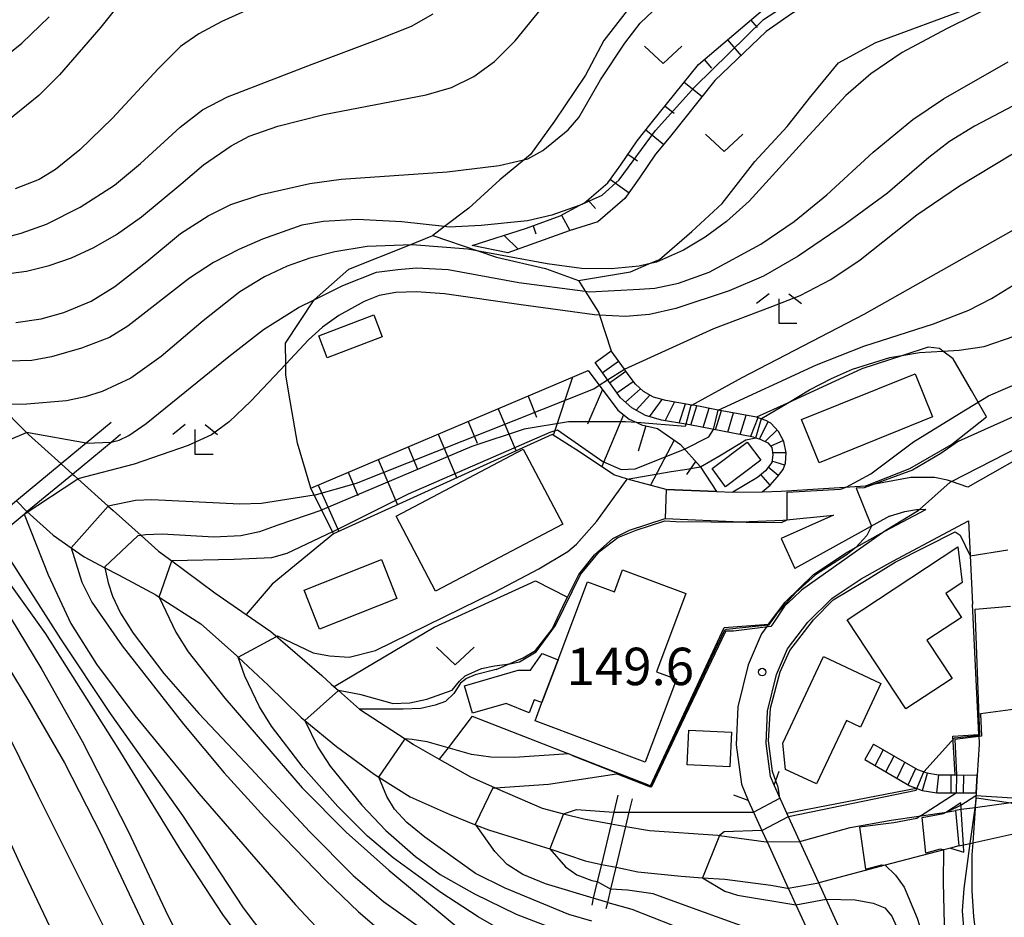
# Model space of a CAD drawing. Extents: x -18000 to -16000, y 93000 to 94502.
# Drawn here: x -17408 to -17309, y 93703 to 93793 of the extents above; entities that cross this region are included whole.
import ezdxf

# ---------------------------------------------------------------- set-up
doc = ezdxf.new("R2010")
doc.units = 0
for name, color, linetype in [('2101000', 7, 'Continuous'), ('2101001', 7, 'Continuous'), ('2203000', 5, 'Continuous'), ('2203990', 5, 'Continuous'), ('2214000', 3, 'Continuous'), ('2214111', 3, 'Continuous'), ('2214121', 3, 'Continuous'), ('2214990', 3, 'Continuous'), ('3001000', 4, 'Continuous'), ('3003000', 7, 'Continuous'), ('4219000', 6, 'Continuous'), ('5101000', 4, 'Continuous'), ('5101001', 4, 'Continuous'), ('6101110', 6, 'Continuous'), ('6101121', 6, 'Continuous'), ('6101990', 6, 'Continuous'), ('6110000', 1, 'Continuous'), ('6301000', 3, 'Continuous'), ('6313000', 3, 'Continuous'), ('6333000', 2, 'Continuous'), ('7101000', 4, 'Continuous'), ('7101001', 8, 'Continuous'), ('7102000', 2, 'Continuous'), ('7102001', 8, 'Continuous'), ('7312000', 4, 'Continuous')]:
    doc.layers.add(name, color=color, linetype=linetype)
doc.styles.add('Dm_Anotation', font='txt.shx', dxfattribs={"bigfont": 'PSCDM.shx'})

# ---------------------------------------------------------------- blocks, each defined once
blk = doc.blocks.new('631300')
at = {"layer": '6313000'}
blk.add_lwpolyline([(0.75, 0.35), (0, -0.35), (-0.75, 0.35)], dxfattribs=at)
blk = doc.blocks.new('633300')
at = {"layer": '6333000'}
for points in [[(-0.4, 0.6), (-0.9, 0.2)], [(0.72, -0.6), (0, -0.6), (0, 0.4)], [(0.4, 0.6), (0.9, 0.2)]]:
    blk.add_lwpolyline(points, dxfattribs=at)
blk = doc.blocks.new('731200')
at = {"layer": '7312000'}
blk.add_circle((0, 0), 0.15, dxfattribs=at)

msp = doc.modelspace()

# ---------------------------------------------------------------- linework, layer by layer
at = {"layer": '2101000', "flags": 128}
for points in [[(-17297.55, 93754.98), (-17312.86, 93746.3)], [(-17312.86, 93746.3), (-17314.51, 93746.86), (-17314.91, 93747), (-17316.21, 93747.26), (-17318.56, 93747.26), (-17323.1, 93746.43)], [(-17333.48, 93745.84), (-17331.59, 93745.91), (-17323.1, 93746.43)], [(-17343.09, 93746.07), (-17338.06, 93745.86), (-17336.41, 93745.8)], [(-17343.21, 93743.15), (-17335.63, 93742.84), (-17331.39, 93742.99), (-17326.32, 93743.51), (-17331.56, 93741.16)], [(-17332.84, 93732.56), (-17331.16, 93734.77), (-17328.37, 93737.51), (-17325.11, 93739.68), (-17321.84, 93741.53), (-17321.17, 93741.88), (-17317.06, 93744.07)], [(-17320.72, 93743.39), (-17330.21, 93738.14)], [(-17320.72, 93743.39), (-17319.19, 93743.85), (-17317.99, 93744.06), (-17317.7, 93744.07), (-17317.1, 93744.09), (-17317.06, 93744.07)], [(-17332.29, 93716.43), (-17332.64, 93717.3), (-17333.09, 93720.6), (-17332.94, 93723.85), (-17332.03, 93727.53), (-17330.94, 93730.1), (-17328.91, 93732.78), (-17326.47, 93735.17), (-17323.54, 93737.12), (-17320.39, 93738.9), (-17312.8, 93742.94)], [(-17312.8, 93742.94), (-17312.39, 93734.58)], [(-17311.76, 93721.5), (-17312.39, 93734.58)], [(-17332.84, 93732.56), (-17333.55, 93731.61), (-17333.69, 93731.29), (-17334.89, 93728.48), (-17335.92, 93724.29), (-17336.1, 93720.47), (-17335.56, 93716.52), (-17334.9, 93714.9)], [(-17311.76, 93721.5), (-17311.71, 93720.5)], [(-17311.71, 93720.5), (-17311.91, 93717.45)], [(-17325.44, 93701.48), (-17325.65, 93701.94), (-17327.06, 93705.01), (-17327.81, 93706.65), (-17329.7, 93710.78), (-17331, 93713.61), (-17332.29, 93716.43)], [(-17312.03, 93715.65), (-17312.13, 93714.16), (-17312.13, 93714.13), (-17312.36, 93710.65), (-17312.44, 93709.44), (-17312.44, 93705.85), (-17312.28, 93703.25), (-17312.03, 93701.06), (-17311.73, 93699.93), (-17311.23, 93698.93), (-17310.39, 93697.75), (-17310.08, 93697.09)], [(-17334.9, 93714.9), (-17334.36, 93713.72), (-17333.51, 93711.87), (-17332.99, 93710.74), (-17330.87, 93706.11), (-17330.1, 93704.42), (-17328.14, 93700.15)]]:
    msp.add_lwpolyline(points, dxfattribs=at)
at = {"layer": '2101001', "flags": 128}
for points in [[(-17343.09, 93746.07), (-17343.21, 93743.15)], [(-17336.41, 93745.8), (-17333.48, 93745.84)], [(-17331.56, 93741.16), (-17330.21, 93738.14)], [(-17312.03, 93715.65), (-17311.91, 93717.45)]]:
    msp.add_lwpolyline(points, dxfattribs=at)
at = {"layer": '2203000', "flags": 128}
for points in [[(-17325.44, 93701.48), (-17325.65, 93701.94), (-17327.06, 93705.01), (-17327.81, 93706.65), (-17329.7, 93710.78), (-17331, 93713.61), (-17332.29, 93716.43)], [(-17334.9, 93714.9), (-17334.36, 93713.72), (-17333.51, 93711.87), (-17332.99, 93710.74), (-17330.87, 93706.11), (-17330.1, 93704.42), (-17328.14, 93700.15)]]:
    msp.add_lwpolyline(points, dxfattribs=at)
at = {"layer": '2203990', "flags": 128}
for points in [[(-17332.29, 93716.43), (-17331.77, 93717.84)], [(-17334.9, 93714.9), (-17336.31, 93715.42)]]:
    msp.add_lwpolyline(points, dxfattribs=at)
at = {"layer": '2214000', "flags": 128}
for points in [[(-17334.06, 93753.32), (-17337.89, 93754.04), (-17340.37, 93754.51), (-17340.52, 93754.54), (-17343.14, 93754.98), (-17344.39, 93755.34), (-17345.37, 93755.89), (-17346.19, 93756.62), (-17346.92, 93757.6), (-17347.3, 93758.13), (-17348.62, 93759.96)], [(-17334.35, 93751.33), (-17340.72, 93752.54), (-17341.15, 93752.61), (-17343.59, 93753.02), (-17345.18, 93753.48), (-17346.54, 93754.25), (-17347.67, 93755.26), (-17348.53, 93756.42), (-17350.24, 93758.79)], [(-17333.48, 93745.84), (-17332.69, 93746.52), (-17331.97, 93747.32), (-17331.38, 93748.07), (-17331.15, 93748.71), (-17331.08, 93749.76), (-17331.3, 93750.88), (-17331.83, 93751.88), (-17332.6, 93752.71), (-17333.1, 93752.98), (-17334.06, 93753.32)], [(-17334.35, 93751.33), (-17333.67, 93751.12), (-17332.91, 93750.75), (-17332.5, 93750.28), (-17332.42, 93749.56), (-17332.51, 93748.79), (-17333.14, 93747.95), (-17333.96, 93747.28), (-17336.41, 93745.8)], [(-17322.3, 93720.55), (-17317.91, 93718), (-17316.96, 93717.66), (-17315.81, 93717.47), (-17314.13, 93717.46), (-17311.91, 93717.45)], [(-17323.2, 93719), (-17318.67, 93716.37), (-17318.05, 93716.14), (-17317.42, 93715.91), (-17315.97, 93715.67), (-17312.03, 93715.65)]]:
    msp.add_lwpolyline(points, dxfattribs=at)
at = {"layer": '2214111', "flags": 128}
for points in [[(-17350.24, 93758.79), (-17348.62, 93759.96)], [(-17322.3, 93720.55), (-17323.2, 93719)]]:
    msp.add_lwpolyline(points, dxfattribs=at)
at = {"layer": '2214121', "flags": 128}
for points in [[(-17336.41, 93745.8), (-17333.48, 93745.84)], [(-17311.91, 93717.45), (-17312.03, 93715.65)]]:
    msp.add_lwpolyline(points, dxfattribs=at)
at = {"layer": '2214990', "flags": 128}
for points in [[(-17349.51, 93757.78), (-17347.89, 93758.94)], [(-17348.78, 93756.76), (-17347.16, 93757.93)], [(-17348.05, 93755.75), (-17346.43, 93756.91)], [(-17347.18, 93754.83), (-17345.68, 93756.17)], [(-17346.13, 93754.02), (-17344.74, 93755.54)], [(-17344.77, 93753.37), (-17343.51, 93755.08)], [(-17343.22, 93752.96), (-17342.28, 93754.83)], [(-17341.8, 93752.72), (-17341.17, 93754.65)], [(-17340.63, 93752.53), (-17340.04, 93754.45)], [(-17339.4, 93752.29), (-17338.81, 93754.22)], [(-17338.16, 93752.06), (-17337.57, 93753.98)], [(-17336.93, 93751.82), (-17336.34, 93753.75)], [(-17335.69, 93751.59), (-17335.1, 93753.51)], [(-17333.92, 93753.27), (-17334.64, 93751.39)], [(-17332.9, 93752.87), (-17333.76, 93751.15)], [(-17331.98, 93752.04), (-17333.17, 93750.88)], [(-17331.35, 93750.97), (-17332.61, 93750.4)], [(-17331.08, 93749.75), (-17332.44, 93749.75)], [(-17331.86, 93747.46), (-17332.87, 93748.31)], [(-17331.22, 93748.51), (-17332.5, 93748.92)], [(-17332.69, 93746.52), (-17333.61, 93747.57)], [(-17322.16, 93718.39), (-17321.33, 93719.99)], [(-17321.08, 93717.77), (-17320.25, 93719.36)], [(-17319.96, 93717.12), (-17319.17, 93718.73)], [(-17318.84, 93716.46), (-17318.08, 93718.1)], [(-17317.4, 93715.91), (-17316.91, 93717.65)], [(-17315.96, 93715.67), (-17315.77, 93717.47)], [(-17314.53, 93715.66), (-17314.52, 93717.46)], [(-17313.28, 93715.65), (-17313.27, 93717.45)]]:
    msp.add_lwpolyline(points, dxfattribs=at)
at = {"layer": '3001000', "flags": 128}
for points in [[(-17377.95, 93761.46), (-17372.42, 93763.58), (-17371.58, 93761.38), (-17377.11, 93759.27), (-17377.95, 93761.46)], [(-17329.52, 93753.09), (-17318.13, 93757.67), (-17316.39, 93753.34), (-17327.78, 93748.76), (-17329.52, 93753.09)], [(-17370.17, 93743.39), (-17357.43, 93750.11), (-17353.48, 93742.61), (-17366.22, 93735.89), (-17370.17, 93743.39)], [(-17334.98, 93750.81), (-17333.62, 93749.01), (-17337.15, 93746.35), (-17338.51, 93748.16), (-17334.98, 93750.81)], [(-17319.09, 93724.07), (-17324.97, 93733.01), (-17313.85, 93740.32), (-17313.41, 93736.75), (-17315.07, 93735.65), (-17313.49, 93733.24), (-17316.96, 93730.96), (-17314.44, 93727.12), (-17319.09, 93724.07)], [(-17370.1, 93735.16), (-17377.86, 93732.08), (-17379.41, 93735.99), (-17371.66, 93739.07), (-17370.1, 93735.16)], [(-17341.12, 93735.63), (-17344.06, 93727.8), (-17342.08, 93727.06), (-17345.2, 93718.75), (-17356.24, 93722.89), (-17355.56, 93724.71), (-17353.95, 93728.99), (-17351, 93736.83), (-17348.3, 93735.81), (-17347.48, 93738.02), (-17341.12, 93735.63)], [(-17331.4, 93720.64), (-17327.33, 93729.33), (-17321.57, 93726.63), (-17323.63, 93722.24), (-17325.04, 93722.9), (-17328.02, 93716.55), (-17331.14, 93718.01), (-17331.4, 93720.64)], [(-17340.99, 93718.47), (-17340.83, 93721.95), (-17336.56, 93721.76), (-17336.72, 93718.28), (-17340.99, 93718.47)]]:
    msp.add_lwpolyline(points, close=True, dxfattribs=at)
at = {"layer": '3003000', "flags": 128}
msp.add_lwpolyline([(-17353.95, 93728.99), (-17355.56, 93724.71), (-17356.35, 93725), (-17356.85, 93723.67), (-17359.15, 93724.61), (-17362.52, 93723.64), (-17363.33, 93726.4), (-17357.96, 93727.97), (-17356.7, 93727.96), (-17355.53, 93729.64), (-17353.95, 93728.99)], close=True, dxfattribs=at)
at = {"layer": '4219000', "flags": 128}
msp.add_lwpolyline([(-17313.75, 93710.34), (-17314.58, 93710.12), (-17313.25, 93709.7), (-17313.3, 93710.44), (-17313.53, 93713.98), (-17313.57, 93714.66), (-17314.99, 93713.74), (-17314.09, 93713.9), (-17313.75, 93710.34)], close=True, dxfattribs=at)
at = {"layer": '5101000', "flags": 128}
for points in [[(-17438.82, 93784.53), (-17438.22, 93784.04), (-17436.99, 93783.05), (-17434.74, 93780.86), (-17430.71, 93776.94), (-17426.02, 93771.6), (-17424.76, 93770.23), (-17421.69, 93766.89), (-17421.48, 93766.66), (-17418.16, 93762.84), (-17416.45, 93760.88), (-17414.25, 93758.71), (-17412.01, 93756.5), (-17410.07, 93754.58), (-17407.26, 93751.79), (-17407.04, 93751.57), (-17403.78, 93748.63)], [(-17402.65, 93747.62), (-17402.47, 93747.46), (-17402.11, 93747.14), (-17399.05, 93744.41), (-17398.55, 93743.96), (-17395.75, 93741.46), (-17394, 93739.9), (-17392.69, 93738.92), (-17388.37, 93735.7), (-17385.22, 93733.53), (-17382.75, 93731.84), (-17377.64, 93727.41), (-17376.69, 93726.57), (-17375.95, 93725.92), (-17373.85, 93724.06), (-17369.29, 93721.06), (-17368.45, 93720.51), (-17365.86, 93719.04), (-17362.73, 93717.26), (-17360.25, 93716.18), (-17355.53, 93714.11), (-17353.39, 93713.57), (-17351.35, 93713.06), (-17348.63, 93712.57)], [(-17407.21, 93743.85), (-17404.59, 93741.5), (-17402.78, 93740.23), (-17401.48, 93739.32), (-17399.38, 93738.21), (-17398.03, 93737.5), (-17394.29, 93735.52), (-17393.93, 93735.29), (-17389.75, 93732.6), (-17386.18, 93729.43), (-17386.01, 93729.27), (-17383.03, 93726.44), (-17379.69, 93723.2), (-17379.34, 93722.92), (-17376.15, 93720.32), (-17372.4, 93717.53), (-17371.93, 93717.24), (-17368.76, 93715.27), (-17364.88, 93713.51), (-17362.15, 93712.43), (-17360.92, 93711.95), (-17355.63, 93710.33), (-17354.77, 93710.04), (-17351.23, 93708.83), (-17349.6, 93708.49)], [(-17329.7, 93710.78), (-17324.65, 93712.2), (-17320.53, 93712.92), (-17314.99, 93713.74)], [(-17314.99, 93713.74), (-17314.09, 93713.9)], [(-17347.15, 93712.3), (-17344.79, 93711.87), (-17337.92, 93711.41), (-17337.77, 93711.39), (-17333.08, 93710.74)], [(-17314.58, 93710.12), (-17315.25, 93709.94), (-17321.16, 93708.4), (-17327.81, 93706.65)], [(-17313.75, 93710.34), (-17314.58, 93710.12)], [(-17348.13, 93708.2), (-17345.94, 93707.75), (-17341.61, 93707.3), (-17339.47, 93707.15), (-17337.23, 93707), (-17332.6, 93706.41), (-17330.93, 93706.1)]]:
    msp.add_lwpolyline(points, dxfattribs=at)
at = {"layer": '5101001', "flags": 128}
for points in [[(-17403.78, 93748.63), (-17402.65, 93747.62)], [(-17408.25, 93744.93), (-17407.21, 93743.85)], [(-17291.54, 93716.93), (-17294.47, 93716.54), (-17296.38, 93716.28), (-17298.83, 93715.95), (-17306.65, 93714.9), (-17308.43, 93714.66), (-17308.54, 93714.65), (-17312.13, 93714.16), (-17313.53, 93713.98), (-17314.09, 93713.9)], [(-17313.75, 93710.34), (-17313.3, 93710.44), (-17312.62, 93710.59), (-17312.36, 93710.65), (-17308.74, 93711.46), (-17307.84, 93711.66), (-17299.76, 93713.47), (-17296.89, 93714.11), (-17295, 93714.53), (-17293.09, 93714.96)], [(-17348.63, 93712.57), (-17347.15, 93712.3)], [(-17333.08, 93710.74), (-17332.99, 93710.74), (-17329.7, 93710.78)], [(-17349.6, 93708.49), (-17348.13, 93708.2)], [(-17330.93, 93706.1), (-17330.87, 93706.11), (-17327.81, 93706.65)]]:
    msp.add_lwpolyline(points, dxfattribs=at)
at = {"layer": '6101110', "flags": 128}
for points in [[(-17362.55, 93770.52), (-17357.1, 93772.28), (-17353.73, 93773.5), (-17351.75, 93774.56), (-17351.28, 93774.82), (-17348.96, 93776.8), (-17347.66, 93778.61), (-17346.01, 93781.04), (-17344.6, 93782.78), (-17339.88, 93788.68), (-17333.2, 93794.31)], [(-17378.74, 93746.21), (-17350.92, 93758), (-17347.95, 93754.04), (-17346.82, 93753.13), (-17346.06, 93752.78), (-17345.59, 93752.56), (-17343.97, 93752.19), (-17341.67, 93750.57), (-17339.7, 93748.38), (-17338.06, 93745.86)]]:
    msp.add_lwpolyline(points, dxfattribs=at)
at = {"layer": '6101121', "flags": 128}
for points in [[(-17311.31, 93803.48), (-17310.77, 93800.21), (-17310.77, 93799.37), (-17311.19, 93798.31), (-17312.46, 93796.83), (-17314.36, 93796.51), (-17317, 93795.67), (-17321.13, 93795.46), (-17325.78, 93795.35), (-17328.95, 93794.72), (-17330.53, 93793.77), (-17333.07, 93791.97), (-17338.23, 93787.07), (-17342.81, 93781.33), (-17344.17, 93779.67), (-17345.77, 93777.3), (-17347.25, 93775.23), (-17349.97, 93772.91), (-17352.84, 93772.01), (-17358.97, 93769.79), (-17362.55, 93770.52)], [(-17338.06, 93745.86), (-17343.09, 93746.07), (-17346.97, 93747.1), (-17348.35, 93747.55), (-17351.78, 93749.86), (-17354.53, 93751.57), (-17376.45, 93741.62), (-17376.56, 93741.84), (-17377.64, 93744.01), (-17378.39, 93745.5), (-17378.74, 93746.21)]]:
    msp.add_lwpolyline(points, dxfattribs=at)
at = {"layer": '6101990', "flags": 128}
for points in [[(-17334.6, 93793.12), (-17333.99, 93792.4)], [(-17336.94, 93791.15), (-17335.6, 93789.56)], [(-17339.28, 93789.18), (-17338.55, 93788.32)], [(-17341.3, 93786.9), (-17339.51, 93785.46)], [(-17343.22, 93784.51), (-17342.32, 93783.79)], [(-17345.13, 93782.13), (-17343.33, 93780.66)], [(-17346.95, 93779.67), (-17345.99, 93779.02)], [(-17348.7, 93777.16), (-17346.82, 93775.82)], [(-17350.95, 93775.11), (-17350.2, 93774.23)], [(-17353.59, 93773.58), (-17352.75, 93772.03)], [(-17356.45, 93772.51), (-17356.16, 93771.71)], [(-17359.36, 93771.55), (-17357.96, 93770.16)], [(-17352.51, 93757.32), (-17354.43, 93751.5)], [(-17349.49, 93756.1), (-17350.99, 93752.61)], [(-17356.95, 93755.44), (-17356.12, 93753.33)], [(-17359.96, 93754.17), (-17358.16, 93749.92)], [(-17347.37, 93753.57), (-17349.55, 93748.36)], [(-17362.96, 93752.89), (-17362.05, 93750.73)], [(-17345.15, 93752.46), (-17345.91, 93749.9)], [(-17365.97, 93751.62), (-17364.11, 93747.22)], [(-17368.98, 93750.35), (-17368.03, 93748.11)], [(-17342.32, 93751.03), (-17344.69, 93746.49)], [(-17371.99, 93749.07), (-17370.06, 93744.52)], [(-17340.17, 93748.89), (-17341.07, 93747.57)], [(-17375, 93747.8), (-17374.02, 93745.48)], [(-17378.01, 93746.52), (-17375.93, 93741.85)]]:
    msp.add_lwpolyline(points, dxfattribs=at)
at = {"layer": '6110000', "flags": 128}
for points in [[(-17323.1, 93746.43), (-17318.66, 93748.19), (-17314.48, 93750.58), (-17310.98, 93753.36)], [(-17398.77, 93752.78), (-17401.25, 93750.73), (-17403.78, 93748.63), (-17408.25, 93744.93), (-17410.52, 93743.06), (-17412.26, 93741.62), (-17413.24, 93740.81)], [(-17412.28, 93739.65), (-17411.56, 93740.25), (-17410.33, 93741.27), (-17407.49, 93743.61), (-17407.21, 93743.85), (-17402.65, 93747.62), (-17398.76, 93750.83), (-17397.81, 93751.62)], [(-17333.48, 93745.84), (-17331.59, 93745.91), (-17323.1, 93746.43)], [(-17360.14, 93728.03), (-17357.44, 93729.18), (-17356.22, 93729.92), (-17354.54, 93732.08), (-17353.19, 93734.9), (-17353, 93735.27), (-17351.85, 93737.56), (-17350.3, 93739.51), (-17348.45, 93741.16), (-17346.78, 93742.01), (-17343.21, 93743.15)], [(-17343.21, 93743.15), (-17335.63, 93742.84), (-17331.39, 93742.99), (-17326.32, 93743.51)], [(-17332.84, 93732.56), (-17331.16, 93734.77), (-17328.37, 93737.51), (-17325.11, 93739.68), (-17321.84, 93741.53), (-17321.17, 93741.88), (-17317.06, 93744.07)], [(-17332.29, 93716.43), (-17332.64, 93717.3), (-17333.09, 93720.6), (-17332.94, 93723.85), (-17332.03, 93727.53), (-17330.94, 93730.1), (-17328.91, 93732.78), (-17326.47, 93735.17), (-17323.54, 93737.12), (-17320.39, 93738.9), (-17312.8, 93742.94)], [(-17311.76, 93721.5), (-17312.39, 93734.58)], [(-17362.55, 93723.34), (-17352.85, 93719.56), (-17347.82, 93717.6), (-17344.97, 93716.49), (-17344.67, 93716.37), (-17337.29, 93732.22), (-17332.84, 93732.56)], [(-17314.13, 93717.46), (-17314.35, 93721.34), (-17311.76, 93721.5)], [(-17331, 93713.61), (-17318.05, 93716.14)], [(-17347.95, 93715.42), (-17348.35, 93713.74), (-17348.63, 93712.57), (-17349.6, 93708.49), (-17350.01, 93706.78), (-17350.41, 93705.09), (-17350.57, 93704.41)], [(-17349.11, 93704.07), (-17348.96, 93704.68), (-17348.65, 93706.02), (-17348.13, 93708.2), (-17347.15, 93712.3), (-17346.81, 93713.72), (-17346.49, 93715.07)], [(-17329.7, 93710.78), (-17324.65, 93712.2), (-17320.53, 93712.92), (-17314.99, 93713.74)], [(-17314.58, 93710.12), (-17315.25, 93709.94), (-17321.16, 93708.4), (-17327.81, 93706.65)]]:
    msp.add_lwpolyline(points, dxfattribs=at)
at = {"layer": '6301000', "flags": 128}
for points in [[(-17346.31, 93794.98), (-17349.37, 93791.09), (-17351.21, 93787.62), (-17354.31, 93783), (-17356.71, 93779.64), (-17357.32, 93779.14), (-17359.79, 93777.11), (-17362.91, 93774.28), (-17365.32, 93772.43), (-17366.51, 93771.52)], [(-17351.91, 93767.03), (-17346.67, 93767.89), (-17344.83, 93768.68), (-17343.79, 93769.13), (-17340.54, 93771.94), (-17337.5, 93774.75), (-17334.22, 93778.95), (-17330.98, 93782.47), (-17328.6, 93785.46), (-17325.82, 93788.85), (-17322.08, 93790.88), (-17312.49, 93794.43)], [(-17378.74, 93746.21), (-17380.08, 93750.73), (-17380.77, 93754.75), (-17381.26, 93757.54), (-17381.26, 93758.63), (-17381.27, 93760.73), (-17378.4, 93765.09), (-17374.93, 93768.17), (-17368.87, 93770.58), (-17366.51, 93771.52), (-17362, 93769.98), (-17360.13, 93769.35), (-17355.21, 93768.21), (-17351.91, 93767.03), (-17351.22, 93765.94), (-17349.9, 93763.86), (-17349.8, 93763.56), (-17348.62, 93759.96)], [(-17310.98, 93753.36), (-17312.49, 93755.99), (-17314.32, 93759.17), (-17315.36, 93759.95), (-17315.71, 93760.21), (-17316.83, 93760.34), (-17319.29, 93759.54), (-17323.49, 93758.17), (-17330.95, 93754.74), (-17334.06, 93753.32)], [(-17376.45, 93741.62), (-17382.61, 93736.57), (-17385.22, 93733.53)], [(-17376.41, 93726.33), (-17366.37, 93732.28), (-17356.22, 93736.9), (-17353, 93735.27)], [(-17360.14, 93728.03), (-17362.27, 93727.48), (-17363.12, 93727.13), (-17363.72, 93726.67), (-17364.39, 93725.63), (-17365.22, 93724.83), (-17366.27, 93724.45), (-17367.7, 93724.12), (-17369.47, 93724.04), (-17373.85, 93724.06)], [(-17362.55, 93723.34), (-17364.98, 93720.18), (-17365.86, 93719.04)]]:
    msp.add_lwpolyline(points, dxfattribs=at)
at = {"layer": '7101000', "flags": 128}
for points in [[(-17396.74, 93796.27), (-17399.81, 93792.41), (-17403.93, 93787.63), (-17406.02, 93785.56), (-17409.73, 93782.57)], [(-17340.62, 93754.48), (-17340.52, 93754.54), (-17335.49, 93757.3), (-17323.24, 93763.66), (-17308.27, 93772.11), (-17301.65, 93776.08), (-17297.8, 93778.81), (-17294.84, 93781.38), (-17292.51, 93783.83), (-17290.81, 93786.24), (-17289.59, 93788.93), (-17288.81, 93791.61), (-17288.4, 93793.75)], [(-17314.62, 93746.81), (-17314.51, 93746.86), (-17307.63, 93750.37), (-17299.32, 93754.96), (-17288.16, 93761.23), (-17284.43, 93763.01), (-17279.8, 93766.18), (-17276.44, 93768.62), (-17272.15, 93771.22), (-17271.94, 93771.34), (-17268.21, 93774.06), (-17267.45, 93774.73), (-17265.89, 93776.7), (-17264.29, 93779.23), (-17263.15, 93781.77), (-17262.44, 93784.31), (-17262.08, 93786.64), (-17262.02, 93788.59), (-17262.31, 93790.66), (-17263.1, 93793.35)], [(-17351.83, 93774.53), (-17354.57, 93773.57), (-17357, 93773), (-17361.65, 93772.52), (-17364.88, 93772.38), (-17365.32, 93772.43), (-17369.62, 93772.92), (-17374.09, 93773.14), (-17377.48, 93772.94), (-17379.64, 93772.56), (-17383.58, 93771.16), (-17385.95, 93770.13), (-17388.48, 93768.81), (-17390.89, 93767.24), (-17397.08, 93762.45), (-17398.94, 93761.32), (-17401.74, 93760.25), (-17404.74, 93759.36), (-17406.72, 93759), (-17412.65, 93758.83), (-17414.25, 93758.71), (-17414.31, 93758.7)], [(-17341.15, 93752.61), (-17341.21, 93752.38), (-17346.06, 93752.78)], [(-17377.6, 93744.02), (-17377.64, 93744.01), (-17382.06, 93742.49), (-17383.9, 93741.83), (-17385.74, 93741.44), (-17388.47, 93741.29), (-17393.66, 93741.58), (-17395.33, 93741.52), (-17395.75, 93741.46), (-17396.08, 93741.41)], [(-17412.01, 93738.36), (-17405.72, 93728.02), (-17401.68, 93720.85), (-17397.05, 93711.82), (-17393.34, 93703.95), (-17392.17, 93701.55)], [(-17399.4, 93738.32), (-17399.38, 93738.21), (-17399.07, 93736.71), (-17398.63, 93735.37), (-17397.82, 93733.66), (-17396.55, 93731.66), (-17393.49, 93727.64), (-17389.98, 93723.6), (-17384.75, 93718.1), (-17378.85, 93711.74), (-17374.48, 93707.37), (-17371.44, 93704.77), (-17365.45, 93700.5)], [(-17360.5, 93716.16), (-17360.25, 93716.18), (-17354.91, 93716.54), (-17348.09, 93717.56)], [(-17309.52, 93691.31), (-17310.83, 93692.24), (-17311.52, 93693.42), (-17312.35, 93696.55), (-17313.16, 93700.86), (-17313.4, 93703.85), (-17313.24, 93706.07), (-17312.62, 93710.59), (-17312.13, 93714.13), (-17312.13, 93714.16), (-17311.99, 93715.15)], [(-17350.41, 93705.09), (-17355.21, 93706.54), (-17357.49, 93707.46), (-17359.06, 93708.47), (-17360.29, 93709.78), (-17362.15, 93712.43), (-17362.23, 93712.55)], [(-17348.96, 93704.68), (-17346.54, 93703.99), (-17340.43, 93701.61)]]:
    msp.add_lwpolyline(points, dxfattribs=at)
at = {"layer": '7101001', "flags": 128}
for points in [[(-17351.83, 93774.53), (-17351.75, 93774.56), (-17349.52, 93775.58), (-17347.83, 93777.13), (-17344.17, 93782.06), (-17340.23, 93786.42), (-17333.33, 93793.17), (-17331.64, 93794.3), (-17328.12, 93795.42), (-17319.53, 93796.41), (-17317.14, 93796.55), (-17315.02, 93796.97), (-17313.33, 93797.96), (-17311.93, 93799.5), (-17311.66, 93800.9), (-17311.44, 93802.06), (-17311.36, 93802.46)], [(-17340.62, 93754.48), (-17341.15, 93752.61)], [(-17346.06, 93752.78), (-17347.17, 93752.87), (-17352.89, 93752.87), (-17357.36, 93752.13), (-17362.58, 93750.39), (-17377.6, 93744.02)], [(-17314.62, 93746.81), (-17317.7, 93744.07), (-17317.85, 93743.94), (-17321.08, 93741.95), (-17321.17, 93741.88), (-17329.53, 93735.99), (-17330.38, 93735.17), (-17331.23, 93734.37), (-17332.41, 93732.59), (-17332.6, 93732.33), (-17336.35, 93731.88), (-17337.05, 93731.87), (-17337.15, 93731.82), (-17338.94, 93728.13), (-17341.98, 93721.79), (-17344.57, 93716.26), (-17344.67, 93716.23), (-17348.09, 93717.56)], [(-17396.08, 93741.41), (-17399.4, 93738.32)], [(-17311.99, 93715.15), (-17308.54, 93714.65), (-17308.44, 93714.63), (-17308.42, 93714.66), (-17300.66, 93729.86), (-17299.12, 93732.06), (-17296.25, 93735.35), (-17292.89, 93737.64), (-17292.76, 93737.73)], [(-17360.5, 93716.16), (-17362.23, 93712.55)], [(-17348.96, 93704.68), (-17350.41, 93705.09)]]:
    msp.add_lwpolyline(points, dxfattribs=at)
at = {"layer": '7102000', "flags": 128}
for points in [[(-17347.72, 93856.51), (-17346.32, 93830.03), (-17346.2, 93823.15), (-17346.65, 93820.72), (-17347.62, 93818.12), (-17348.41, 93816.59), (-17350.4, 93813.9), (-17352.29, 93811.87), (-17355.51, 93809.03), (-17360.84, 93804.83), (-17364.28, 93802.57), (-17367.6, 93801.01), (-17372.02, 93799.63), (-17374.95, 93798.72), (-17387.66, 93792.97), (-17389.97, 93791.76), (-17391.81, 93790.47), (-17394.04, 93788.25), (-17398.63, 93783.28), (-17401.9, 93780.12), (-17404.34, 93778.16), (-17405.99, 93777.15), (-17408.39, 93776.22)], [(-17410.63, 93767.54), (-17407.25, 93767.97), (-17404.99, 93768.51), (-17402.73, 93769.29), (-17400.48, 93770.34), (-17398.21, 93771.65), (-17395.73, 93773.4), (-17391.76, 93776.68), (-17389.5, 93778.63), (-17386.73, 93780.53), (-17384.91, 93781.5), (-17382.06, 93782.49), (-17377.43, 93783.66), (-17367.16, 93785.62), (-17364.62, 93786.38), (-17362.4, 93787.47), (-17360.32, 93788.96), (-17358.25, 93791.04), (-17352.98, 93797.56)], [(-17309.31, 93795.05), (-17315.01, 93792.26), (-17319.43, 93789.88), (-17322.58, 93787.74), (-17325.09, 93785.56), (-17328.78, 93781.58), (-17334.78, 93774.99), (-17337.06, 93772.94), (-17339.2, 93771.37), (-17341.38, 93770.07), (-17344.08, 93768.85), (-17344.83, 93768.68), (-17345.83, 93768.46), (-17348.61, 93768.2), (-17351.6, 93768.21), (-17355.04, 93768.7), (-17363, 93770.17), (-17368.58, 93770.59), (-17373.09, 93770.43), (-17376.33, 93769.9), (-17378.84, 93769.26), (-17381.11, 93768.45), (-17383.37, 93767.4), (-17385.84, 93765.9), (-17389.52, 93762.97), (-17393.76, 93759.39), (-17396.79, 93757.23), (-17399.65, 93755.91), (-17401.35, 93755.37), (-17403.25, 93754.96), (-17407.2, 93754.63), (-17410.07, 93754.58)], [(-17313.78, 93750.9), (-17305.67, 93754.56), (-17298.01, 93758.42), (-17288.46, 93763.66), (-17281.72, 93767.56), (-17278.56, 93769.67), (-17275.57, 93772.03), (-17272.48, 93774.78), (-17269.67, 93777.74), (-17267.34, 93780.82), (-17265.79, 93783.57), (-17265.03, 93785.9), (-17264.82, 93788.16), (-17265.06, 93790.42), (-17265.77, 93792.83), (-17266.89, 93795.45)], [(-17410.81, 93770.98), (-17407.78, 93771.76), (-17405.25, 93772.67), (-17401.85, 93774.39), (-17398.41, 93776.59), (-17395.81, 93778.76), (-17391.85, 93782.39), (-17389.59, 93784.12), (-17387.1, 93785.44), (-17378.59, 93788.71), (-17372.01, 93791.18), (-17368.64, 93792.53), (-17366.48, 93793.74)], [(-17408.31, 93762.81), (-17405.78, 93763.18), (-17403.52, 93763.81), (-17400.76, 93764.94), (-17398.39, 93766.43), (-17395.19, 93768.92), (-17391.79, 93771.75), (-17389.04, 93773.52), (-17386.76, 93774.65), (-17383.73, 93775.64), (-17378.85, 93776.75), (-17375.69, 93777.19), (-17365.06, 93777.91), (-17359.84, 93778.54), (-17356.98, 93779.22), (-17355.46, 93780.05), (-17352.92, 93782.13), (-17351.85, 93783.37), (-17349.69, 93787.15), (-17347.26, 93790.82), (-17345.71, 93792.82), (-17344.41, 93794.04)], [(-17347.3, 93758.13), (-17338.32, 93762.22), (-17332.68, 93764.36), (-17329.66, 93765.53), (-17326.6, 93767.13), (-17323.64, 93769.11), (-17317.97, 93773.59), (-17313.69, 93776.5), (-17308.54, 93779.61), (-17304.87, 93781.42), (-17300.36, 93783.45), (-17297.93, 93784.77), (-17296.37, 93785.83), (-17294.92, 93787.23), (-17293.61, 93788.9), (-17292.65, 93790.56), (-17291.86, 93792.78), (-17291.52, 93794.33)], [(-17410.53, 93788.56), (-17407.73, 93790.81), (-17404.96, 93793.45)], [(-17337.89, 93754.04), (-17328.04, 93758.56), (-17323.3, 93760.45), (-17316.3, 93762.69), (-17312.75, 93764.04), (-17310.48, 93765.22), (-17307.01, 93767.35), (-17295.22, 93775.13), (-17291.38, 93777.82), (-17288.96, 93780.08), (-17286.69, 93782.82), (-17284.87, 93785.48), (-17283.78, 93787.52), (-17282.97, 93789.85), (-17282.3, 93792.99), (-17282.3, 93793.45)], [(-17398.76, 93750.83), (-17397.94, 93751.01), (-17396.97, 93751.5), (-17395.25, 93752.68), (-17386.97, 93759.42), (-17383.48, 93762.1), (-17379.97, 93764.3), (-17378.4, 93765.09), (-17375.52, 93766.53), (-17372.16, 93767.86), (-17370.02, 93768.12), (-17368.15, 93768.3), (-17364.98, 93768.12), (-17357.88, 93766.81), (-17351.22, 93765.94), (-17350.79, 93765.88), (-17345.77, 93766.16), (-17344.23, 93766.26), (-17341.88, 93766.75), (-17338.81, 93767.86), (-17333.62, 93770.66), (-17330.26, 93772.94), (-17326.99, 93775.6), (-17322.35, 93779.9), (-17318.38, 93783.17), (-17315.3, 93785.23), (-17308.82, 93788.94)], [(-17307.66, 93784.86), (-17312.18, 93782.5), (-17314.68, 93780.97), (-17316.76, 93779.35), (-17320.92, 93775.78), (-17325.15, 93772.66), (-17329.86, 93769.47), (-17333.35, 93767.44), (-17336.79, 93765.99), (-17342.14, 93764.22), (-17344.78, 93763.61), (-17347.2, 93763.42), (-17349.8, 93763.56), (-17350.28, 93763.59), (-17357.64, 93764.59), (-17365.32, 93765.7), (-17368.14, 93765.88), (-17370.21, 93765.82), (-17371.88, 93765.52), (-17373.4, 93764.92), (-17375.92, 93763.52), (-17377.56, 93762.36), (-17378.98, 93761.07), (-17381.26, 93758.63), (-17384.74, 93754.91), (-17386.92, 93752.84), (-17388.7, 93751.56), (-17391.03, 93750.48), (-17396.46, 93748.62), (-17402.11, 93747.14)], [(-17365.94, 93663.78), (-17367.58, 93665.75), (-17370.21, 93668.16), (-17373.08, 93670.49), (-17381.11, 93676.21), (-17391.51, 93683.59), (-17394.46, 93685.99), (-17396.38, 93688.01), (-17399.04, 93691.56), (-17401.13, 93694.93), (-17403.63, 93699.58), (-17407.73, 93708.19), (-17411.9, 93717.22), (-17415.07, 93723.66), (-17417.97, 93730.29), (-17424.48, 93746.21), (-17426.55, 93751.7), (-17427.32, 93754.45), (-17427.82, 93757.01), (-17428.1, 93759.73), (-17428.06, 93765.42), (-17427.95, 93768.23)], [(-17333.55, 93753.18), (-17330.95, 93754.74), (-17328.75, 93756.06), (-17326.54, 93757.21), (-17324.41, 93758.13), (-17320.69, 93759.29), (-17319.29, 93759.54), (-17317.7, 93759.82), (-17315.36, 93759.95), (-17313.71, 93760.04), (-17311.22, 93760.4), (-17308.12, 93761.49)], [(-17349.81, 93756.52), (-17348.99, 93757.06)], [(-17325.07, 93746.31), (-17322.57, 93747.65), (-17318.32, 93750.85), (-17313.68, 93753.69), (-17310.77, 93755.46), (-17307.39, 93756.92), (-17306.92, 93757.16)], [(-17338.83, 93751.35), (-17338.35, 93752.09)], [(-17401.25, 93750.73), (-17407.26, 93751.79)], [(-17341.26, 93750.11), (-17338.83, 93751.35)], [(-17339.68, 93748.35), (-17337.59, 93749.53), (-17335.12, 93751.05), (-17334.1, 93751.26)], [(-17382.09, 93731.39), (-17378.51, 93729.69), (-17376.88, 93729.41), (-17374.89, 93729.25), (-17372.25, 93729.94), (-17360.26, 93735.8), (-17355.87, 93738.12), (-17352.97, 93739.86), (-17352.1, 93740.58), (-17350.05, 93742.9), (-17347.02, 93747.12)], [(-17378.39, 93745.5), (-17383.7, 93744.66), (-17385.85, 93744.61), (-17394.69, 93745.05), (-17396.31, 93744.97), (-17399.05, 93744.41)], [(-17407.49, 93743.61), (-17405.07, 93737.5), (-17402.79, 93732.65), (-17400.22, 93728.55), (-17396.4, 93723.43), (-17389.97, 93715.6), (-17380.29, 93704.43), (-17376.71, 93700.63)], [(-17322.52, 93742.4), (-17322.98, 93741.45), (-17324.09, 93740.26)], [(-17383.13, 93700.98), (-17385.5, 93704.13), (-17391.57, 93713.39), (-17398.82, 93723.61), (-17403.8, 93731.1), (-17410.33, 93741.27)], [(-17376.56, 93741.84), (-17381.14, 93739.65), (-17382.68, 93739.22), (-17386.44, 93739.07), (-17392.69, 93738.92)], [(-17314.12, 93741.84), (-17313.61, 93741.49), (-17312.63, 93739.43)], [(-17411.56, 93740.25), (-17405.34, 93731.59), (-17398.09, 93720.13), (-17391.71, 93709.75), (-17387.59, 93703.48), (-17383.76, 93698.24)], [(-17402.78, 93740.23), (-17401.71, 93736.79), (-17400.69, 93734.77), (-17397.67, 93730.4), (-17391.51, 93722.56), (-17387.43, 93717.68), (-17383.38, 93713.23), (-17377.27, 93706.92), (-17373.95, 93703.72), (-17368.02, 93698.65)], [(-17414.44, 93737.05), (-17407.03, 93724.84), (-17403.44, 93718.66), (-17399.75, 93711.5), (-17394.73, 93700.78)], [(-17393.93, 93735.29), (-17392.28, 93731.77), (-17391.03, 93729.79), (-17387.36, 93725.16), (-17379.61, 93716.17), (-17375.19, 93711.72), (-17370.9, 93707.9), (-17361.58, 93700.17)], [(-17382.18, 93731.34), (-17382.09, 93731.39)], [(-17412.64, 93728.63), (-17406.08, 93715.35), (-17397.68, 93698.6)], [(-17352.13, 93697.57), (-17361.95, 93703.24), (-17365.71, 93705.66), (-17370.47, 93709.14), (-17373.06, 93711.33), (-17376.03, 93714.28), (-17379.52, 93718.19), (-17382.67, 93722.35), (-17383.89, 93724.28), (-17385.35, 93727.37), (-17386.01, 93729.27)], [(-17370.57, 93724.61), (-17368.82, 93724.69), (-17367.1, 93725.06), (-17364.56, 93725.94), (-17363.84, 93726.87), (-17363.26, 93727.38), (-17361.61, 93728.14), (-17360.31, 93728.39), (-17358.79, 93728.6)], [(-17370.57, 93724.61), (-17373.68, 93725.48), (-17375.95, 93725.92)], [(-17379.34, 93722.92), (-17378.03, 93720.25), (-17376.79, 93718.34), (-17373.62, 93714.44), (-17371.2, 93711.88), (-17368.24, 93709.27), (-17365.77, 93707.48), (-17362.34, 93705.54), (-17358.14, 93703.51), (-17353.52, 93701.74)], [(-17352.85, 93719.56), (-17358.33, 93719.2), (-17360.69, 93719.25), (-17362.64, 93719.52), (-17364.98, 93720.18), (-17367.08, 93720.77), (-17368.57, 93721.02), (-17369.29, 93721.06)], [(-17350.56, 93702.79), (-17352.85, 93703.47), (-17359.24, 93706.09), (-17362.22, 93707.57), (-17367.3, 93711.22), (-17369.11, 93712.69), (-17370.36, 93714.02), (-17371.13, 93715.29), (-17371.93, 93717.24)], [(-17331.7, 93715.13), (-17331.88, 93716.24), (-17332.07, 93716.75)], [(-17317.59, 93713.35), (-17314.02, 93715.66)], [(-17313.56, 93714.44), (-17312.05, 93715.39)], [(-17353.39, 93713.57), (-17352.09, 93713.98), (-17348.35, 93713.74)], [(-17346.81, 93713.72), (-17334.36, 93713.72)], [(-17333.51, 93711.87), (-17337.29, 93711.75), (-17337.77, 93711.39)], [(-17354.77, 93710.04), (-17353.19, 93708.23), (-17352.05, 93707.43), (-17350.55, 93706.88), (-17350.01, 93706.78)], [(-17301.79, 93666.54), (-17306.84, 93675.29), (-17308.81, 93679.08), (-17310.49, 93683.01), (-17311.96, 93687.42), (-17313.59, 93693.17), (-17314.66, 93698.18), (-17315.19, 93702.49), (-17315.3, 93706.68), (-17315.25, 93709.94)], [(-17321.16, 93708.4), (-17320.1, 93707.4), (-17319.24, 93706.2), (-17317.94, 93703.1), (-17316.86, 93699.72), (-17314.77, 93691.34), (-17312.61, 93685.04), (-17309.62, 93677.55), (-17306.81, 93671.36), (-17306.61, 93670.98)], [(-17339.47, 93707.15), (-17337.22, 93705.82), (-17335.95, 93705.4), (-17330.1, 93704.42)], [(-17328.9, 93701.28), (-17332.46, 93701.52), (-17334.81, 93702.05), (-17340.46, 93704.1), (-17344.42, 93705.53), (-17347, 93705.89), (-17348.65, 93706.02)], [(-17327.06, 93705.01), (-17324.16, 93704.93), (-17322.34, 93704.59), (-17321.18, 93704.12), (-17320.48, 93703.3), (-17319.15, 93700.33), (-17317.52, 93695.65), (-17316.5, 93691.98), (-17315.58, 93688.14), (-17313.47, 93681.49), (-17310.53, 93673.72), (-17306.94, 93665.17), (-17305.7, 93661.4), (-17305.13, 93658.39), (-17304.99, 93655.96), (-17305.14, 93654.32), (-17305.59, 93651.62), (-17305.88, 93647.38), (-17306.25, 93645.02)]]:
    msp.add_lwpolyline(points, dxfattribs=at)
at = {"layer": '7102001', "flags": 128}
for points in [[(-17348.99, 93757.06), (-17347.3, 93758.13)], [(-17378.39, 93745.5), (-17374.16, 93746.72), (-17350.35, 93756.16), (-17349.81, 93756.52)], [(-17338.35, 93752.09), (-17337.89, 93754.04)], [(-17334.1, 93751.26), (-17333.55, 93753.18)], [(-17376.56, 93741.84), (-17368.94, 93745.63), (-17354.74, 93751.82), (-17353.99, 93752.04), (-17349.47, 93748.89), (-17347.63, 93748.09), (-17346.2, 93748.15), (-17341.26, 93750.11)], [(-17412.23, 93749.69), (-17407.26, 93751.79)], [(-17401.25, 93750.73), (-17398.76, 93750.83)], [(-17313.78, 93750.9), (-17315.55, 93749.67), (-17318.41, 93748.01), (-17323.25, 93746.24), (-17324.04, 93746.2), (-17322.52, 93742.4)], [(-17347.02, 93747.12), (-17342.62, 93747.88), (-17341.24, 93748.08), (-17339.68, 93748.35)], [(-17407.49, 93743.61), (-17402.11, 93747.14)], [(-17358.79, 93728.6), (-17357.82, 93728.78), (-17356.13, 93729.79), (-17354.19, 93732.45), (-17351.69, 93737.54), (-17349.79, 93739.84), (-17347.94, 93741.27), (-17346.11, 93741.98), (-17343.24, 93742.93), (-17342.14, 93742.87), (-17331.54, 93742.75), (-17330.98, 93743.03), (-17330.99, 93745.81), (-17325.64, 93746.1), (-17325.07, 93746.31)], [(-17402.78, 93740.23), (-17399.05, 93744.41)], [(-17332.07, 93716.75), (-17332.46, 93717.79), (-17332.86, 93720.86), (-17332.66, 93724.15), (-17331.68, 93727.79), (-17330.71, 93729.94), (-17328.33, 93733), (-17326.36, 93735.02), (-17323.23, 93736.88), (-17320.14, 93738.8), (-17314.12, 93741.84)], [(-17324.09, 93740.26), (-17325.07, 93739.5), (-17328.13, 93737.52), (-17330.11, 93735.74), (-17331.08, 93734.68), (-17332.06, 93733.54), (-17332.84, 93732.47), (-17337.08, 93732.03), (-17337.29, 93731.9), (-17337.99, 93730.42), (-17344.23, 93717.25), (-17344.37, 93716.95), (-17344.64, 93716.38), (-17344.68, 93716.31), (-17352.39, 93719.33), (-17352.85, 93719.56)], [(-17312.63, 93739.43), (-17308.85, 93740.01)], [(-17393.93, 93735.29), (-17392.69, 93738.92)], [(-17312.05, 93715.39), (-17308.38, 93715.17), (-17305.29, 93722.89), (-17301.68, 93729.52), (-17300.05, 93731.76), (-17296.55, 93735.73), (-17293.62, 93738.07)], [(-17333.51, 93711.87), (-17330.85, 93713.28), (-17318.04, 93715.92), (-17317.27, 93717.77), (-17314.21, 93721.18), (-17311.65, 93721.46), (-17312.11, 93734.06), (-17308.58, 93734.38)], [(-17386.01, 93729.27), (-17382.18, 93731.34)], [(-17379.34, 93722.92), (-17375.95, 93725.92)], [(-17308.08, 93724.06), (-17311.6, 93723.59), (-17311.49, 93721.34), (-17314.16, 93721.02), (-17313.99, 93717.46), (-17314.02, 93715.66)], [(-17371.93, 93717.24), (-17369.29, 93721.06)], [(-17334.36, 93713.72), (-17331.7, 93715.13)], [(-17353.39, 93713.57), (-17354.77, 93710.04)], [(-17348.35, 93713.74), (-17346.81, 93713.72)], [(-17315.25, 93709.94), (-17315.64, 93710.02), (-17317.07, 93709.63), (-17317.43, 93713.2), (-17315.31, 93713.58), (-17313.76, 93714.31), (-17313.56, 93714.44)], [(-17317.59, 93713.35), (-17317.96, 93713.09), (-17320.28, 93712.66), (-17323.72, 93712.23), (-17323.11, 93708.02), (-17321.47, 93708.45), (-17321.16, 93708.4)], [(-17337.77, 93711.39), (-17339.47, 93707.15)], [(-17350.01, 93706.78), (-17348.65, 93706.02)], [(-17330.1, 93704.42), (-17327.06, 93705.01)]]:
    msp.add_lwpolyline(points, dxfattribs=at)

# ---------------------------------------------------------------- block references
at = {"layer": '6313000', "xscale": 2.5, "yscale": 2.5, "zscale": 2.5}
for p in [(-17343.41, 93789.65), (-17337.29, 93780.83), (-17364.25, 93729.38)]:
    msp.add_blockref('631300', p, dxfattribs=at)
at = {"layer": '6333000', "xscale": 2.5, "yscale": 2.5, "zscale": 2.5}
for p in [(-17331.79, 93764.2), (-17390.34, 93751.08)]:
    msp.add_blockref('633300', p, dxfattribs=at)
at = {"layer": '7312000', "xscale": 2.5, "yscale": 2.5, "zscale": 2.5}
msp.add_blockref('731200', (-17333.48, 93727.77, 149.6), dxfattribs=at)

# ---------------------------------------------------------------- texts
at = {"layer": '7312000', "style": 'Dm_Anotation'}
msp.add_text('149.6', height=3.75, dxfattribs=at).set_placement((-17353.09, 93726.46))

doc.saveas('drawing.dxf')
